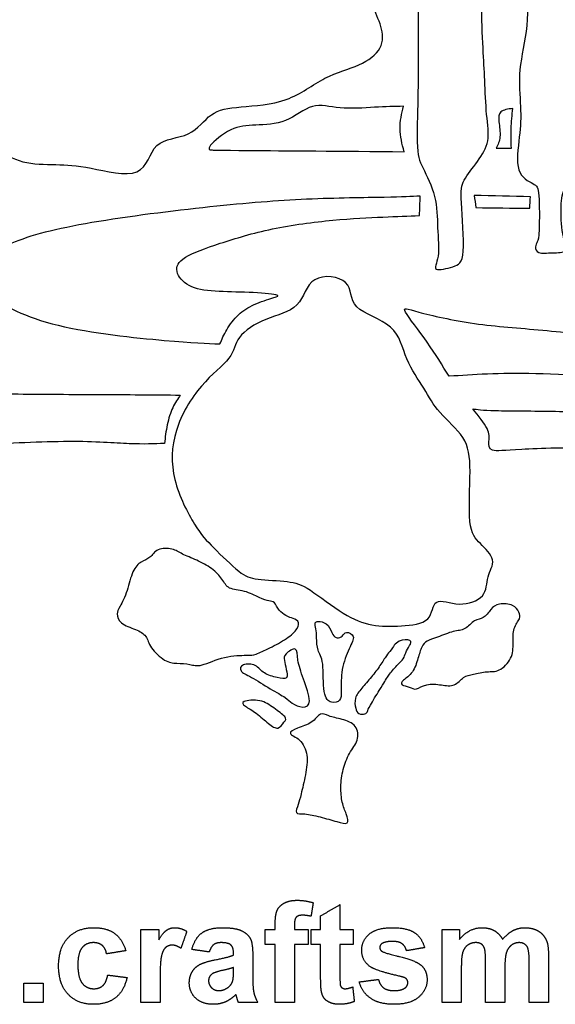
# Model space of a CAD drawing. Units: millimetres. Extents: x -95 to 78, y -39 to 44.
# Drawn here: x -26 to -5, y -38 to 2 of the extents above; entities that cross this region are included whole.
import ezdxf

# ---------------------------------------------------------------- set-up
doc = ezdxf.new("R2010")
doc.units = ezdxf.units.MM
doc.header["$MEASUREMENT"] = 0
doc.layers.add('Default', color=18, linetype='Continuous')
doc.layers.add('LAYER_1', color=7, linetype='Continuous')

msp = doc.modelspace()

# ---------------------------------------------------------------- linework, layer by layer
at = {"layer": 'Default', "color": 5}
for points in [[(-15.997, -33.799), (-15.921, -33.621), (-15.716, -33.509)], [(-15.716, -33.509), (-15.511, -33.396), (-15.197, -33.396)], [(-15.197, -33.396), (-14.876, -33.396), (-14.568, -33.495)], [(-14.568, -33.495), (-14.611, -33.764), (-14.654, -34.032)], [(-16.074, -34.34), (-16.074, -33.978), (-15.997, -33.799)], [(-14.271, -34.014), (-13.889, -33.791), (-13.506, -33.569)], [(-13.506, -33.569), (-13.506, -34.063), (-13.506, -34.557)], [(-16.074, -34.557), (-16.074, -34.449), (-16.074, -34.34)], [(-15.237, -34.065), (-15.308, -34.141), (-15.308, -34.357)], [(-15.001, -33.989), (-15.166, -33.989), (-15.237, -34.065)], [(-14.654, -34.032), (-14.834, -33.989), (-15.001, -33.989)], [(-14.271, -34.557), (-14.271, -34.285), (-14.271, -34.014)], [(-24.291, -34.884), (-23.916, -34.483), (-23.276, -34.483)], [(-23.276, -34.483), (-22.753, -34.483), (-22.444, -34.708)], [(-22.444, -34.708), (-22.135, -34.934), (-22, -35.396)], [(-21.407, -37.446), (-21.407, -36.001), (-21.407, -34.557)], [(-21.407, -34.557), (-21.049, -34.557), (-20.691, -34.557)], [(-20.691, -34.557), (-20.691, -34.761), (-20.691, -34.965)], [(-20.691, -34.965), (-20.517, -34.676), (-20.377, -34.579)], [(-20.377, -34.579), (-20.238, -34.483), (-20.061, -34.483)], [(-20.061, -34.483), (-19.811, -34.483), (-19.58, -34.628)], [(-19.58, -34.628), (-19.697, -34.963), (-19.814, -35.298)], [(-19.382, -35.347), (-19.268, -34.906), (-18.987, -34.695)], [(-18.987, -34.695), (-18.707, -34.483), (-18.155, -34.483)], [(-18.155, -34.483), (-17.654, -34.483), (-17.408, -34.604)], [(-17.408, -34.604), (-17.163, -34.725), (-17.063, -34.912)], [(-16.469, -34.557), (-16.271, -34.557), (-16.074, -34.557)], [(-16.469, -35.149), (-16.469, -34.853), (-16.469, -34.557)], [(-15.308, -34.357), (-15.308, -34.457), (-15.308, -34.557)], [(-15.308, -34.557), (-15.037, -34.557), (-14.765, -34.557)], [(-14.765, -34.557), (-14.765, -34.853), (-14.765, -35.149)], [(-14.642, -35.149), (-14.642, -34.853), (-14.642, -34.557)], [(-14.642, -34.557), (-14.456, -34.557), (-14.271, -34.557)], [(-13.506, -34.557), (-13.247, -34.557), (-12.987, -34.557)], [(-12.987, -34.557), (-12.987, -34.853), (-12.987, -35.149)], [(-12.345, -34.74), (-12.049, -34.483), (-11.426, -34.483)], [(-11.426, -34.483), (-10.833, -34.483), (-10.545, -34.682)], [(-10.545, -34.682), (-10.257, -34.882), (-10.148, -35.273)], [(-9.456, -34.557), (-9.111, -34.557), (-8.765, -34.557)], [(-9.456, -37.446), (-9.456, -36.001), (-9.456, -34.557)], [(-8.765, -34.948), (-8.388, -34.483), (-7.867, -34.483)], [(-8.765, -34.557), (-8.765, -34.753), (-8.765, -34.948)], [(-7.867, -34.483), (-7.59, -34.483), (-7.386, -34.598)], [(-7.386, -34.598), (-7.183, -34.714), (-7.052, -34.948)], [(-7.052, -34.948), (-6.863, -34.714), (-6.644, -34.598)], [(-6.644, -34.598), (-6.425, -34.483), (-6.176, -34.483)], [(-6.176, -34.483), (-5.859, -34.483), (-5.64, -34.612)], [(-5.64, -34.612), (-5.421, -34.742), (-5.313, -34.993)], [(-24.666, -36.004), (-24.666, -35.284), (-24.291, -34.884)], [(-23.282, -35.075), (-23.564, -35.075), (-23.733, -35.276)], [(-22.936, -35.187), (-23.069, -35.075), (-23.282, -35.075)], [(-18.217, -35.075), (-18.409, -35.075), (-18.517, -35.157)], [(-17.83, -35.171), (-17.933, -35.075), (-18.217, -35.075)], [(-17.063, -34.912), (-16.963, -35.099), (-16.963, -35.598)], [(-12.642, -35.377), (-12.642, -34.998), (-12.345, -34.74)], [(-11.839, -35.112), (-11.926, -35.173), (-11.926, -35.269)], [(-11.407, -35.026), (-11.708, -35.026), (-11.839, -35.112)], [(-11.039, -35.121), (-11.168, -35.026), (-11.407, -35.026)], [(-10.864, -35.396), (-10.91, -35.217), (-11.039, -35.121)], [(-8.12, -35.075), (-8.294, -35.075), (-8.432, -35.171)], [(-7.892, -35.135), (-7.976, -35.075), (-8.12, -35.075)], [(-6.4, -35.075), (-6.559, -35.075), (-6.699, -35.173)], [(-6.078, -35.239), (-6.182, -35.075), (-6.4, -35.075)], [(-5.313, -34.993), (-5.234, -35.178), (-5.234, -35.593)], [(-23.733, -35.276), (-23.901, -35.477), (-23.901, -35.947)], [(-22.765, -35.52), (-22.803, -35.299), (-22.936, -35.187)], [(-22, -35.396), (-22.382, -35.458), (-22.765, -35.52)], [(-20.414, -35.263), (-20.52, -35.351), (-20.581, -35.583)], [(-20.155, -35.174), (-20.308, -35.174), (-20.414, -35.263)], [(-19.814, -35.298), (-19.998, -35.174), (-20.155, -35.174)], [(-18.691, -35.446), (-19.037, -35.396), (-19.382, -35.347)], [(-18.517, -35.157), (-18.624, -35.24), (-18.691, -35.446)], [(-17.728, -35.492), (-17.728, -35.267), (-17.83, -35.171)], [(-17.728, -35.569), (-17.728, -35.53), (-17.728, -35.492)], [(-16.074, -35.149), (-16.271, -35.149), (-16.469, -35.149)], [(-16.074, -37.446), (-16.074, -36.298), (-16.074, -35.149)], [(-14.765, -35.149), (-15.037, -35.149), (-15.308, -35.149)], [(-15.308, -35.149), (-15.308, -36.298), (-15.308, -37.446)], [(-14.271, -35.149), (-14.456, -35.149), (-14.642, -35.149)], [(-14.271, -36.423), (-14.271, -35.786), (-14.271, -35.149)], [(-12.987, -35.149), (-13.247, -35.149), (-13.506, -35.149)], [(-13.506, -35.149), (-13.506, -35.746), (-13.506, -36.342)], [(-12.299, -36.032), (-12.642, -35.796), (-12.642, -35.377)], [(-11.926, -35.269), (-11.926, -35.352), (-11.85, -35.411)], [(-11.85, -35.411), (-11.747, -35.488), (-11.138, -35.629)], [(-10.148, -35.273), (-10.506, -35.335), (-10.864, -35.396)], [(-8.631, -35.445), (-8.691, -35.625), (-8.691, -36.041)], [(-8.432, -35.171), (-8.571, -35.266), (-8.631, -35.445)], [(-7.768, -35.317), (-7.808, -35.195), (-7.892, -35.135)], [(-7.728, -35.862), (-7.728, -35.44), (-7.768, -35.317)], [(-6.901, -35.46), (-6.963, -35.649), (-6.963, -36.058)], [(-6.699, -35.173), (-6.839, -35.271), (-6.901, -35.46)], [(-6, -35.794), (-6, -35.364), (-6.078, -35.239)], [(-20.581, -35.583), (-20.642, -35.814), (-20.642, -36.552)], [(-19.047, -35.935), (-18.841, -35.833), (-18.453, -35.757)], [(-18.453, -35.757), (-17.93, -35.656), (-17.728, -35.569)], [(-16.963, -35.598), (-16.963, -36.046), (-16.963, -36.494)], [(-11.138, -35.629), (-10.529, -35.77), (-10.288, -35.973)], [(-7.728, -37.446), (-7.728, -36.654), (-7.728, -35.862)], [(-6, -37.446), (-6, -36.62), (-6, -35.794)], [(-5.234, -35.593), (-5.234, -36.519), (-5.234, -37.446)], [(-24.291, -37.118), (-24.666, -36.715), (-24.666, -36.004)], [(-23.901, -35.947), (-23.901, -36.471), (-23.729, -36.687)], [(-19.481, -36.666), (-19.481, -36.421), (-19.367, -36.229)], [(-19.367, -36.229), (-19.253, -36.037), (-19.047, -35.935)], [(-18.174, -36.18), (-18.478, -36.248), (-18.572, -36.313)], [(-17.728, -36.063), (-17.869, -36.112), (-18.174, -36.18)], [(-17.757, -36.588), (-17.728, -36.49), (-17.728, -36.215)], [(-17.728, -36.215), (-17.728, -36.139), (-17.728, -36.063)], [(-11.125, -36.409), (-12.051, -36.202), (-12.299, -36.032)], [(-10.288, -35.973), (-10.049, -36.178), (-10.049, -36.545)], [(-8.691, -36.041), (-8.691, -36.744), (-8.691, -37.446)], [(-6.963, -36.058), (-6.963, -36.752), (-6.963, -37.446)], [(-26.049, -37.446), (-26.049, -37.063), (-26.049, -36.68)], [(-26.049, -36.68), (-25.666, -36.68), (-25.284, -36.68)], [(-25.284, -36.68), (-25.284, -37.063), (-25.284, -37.446)], [(-23.729, -36.687), (-23.556, -36.902), (-23.266, -36.902)], [(-22.911, -36.78), (-22.773, -36.658), (-22.716, -36.359)], [(-22.716, -36.359), (-22.333, -36.409), (-21.95, -36.458)], [(-21.95, -36.458), (-22.067, -36.983), (-22.397, -37.252)], [(-20.642, -36.552), (-20.642, -36.999), (-20.642, -37.446)], [(-19.225, -37.278), (-19.481, -37.036), (-19.481, -36.666)], [(-18.572, -36.313), (-18.716, -36.419), (-18.716, -36.582)], [(-18.716, -36.582), (-18.716, -36.743), (-18.601, -36.86)], [(-17.931, -36.841), (-17.798, -36.737), (-17.757, -36.588)], [(-16.963, -36.494), (-16.963, -36.875), (-16.921, -37.057)], [(-14.247, -36.967), (-14.271, -36.832), (-14.271, -36.423)], [(-13.506, -36.342), (-13.506, -36.705), (-13.491, -36.765)], [(-12.74, -36.631), (-12.358, -36.581), (-11.975, -36.532)], [(-12.291, -37.281), (-12.635, -37.041), (-12.74, -36.631)], [(-11.975, -36.532), (-11.926, -36.75), (-11.777, -36.864)], [(-10.869, -36.512), (-10.926, -36.456), (-11.125, -36.409)], [(-10.915, -36.866), (-10.814, -36.788), (-10.814, -36.658)], [(-10.814, -36.658), (-10.814, -36.57), (-10.869, -36.512)], [(-10.049, -36.545), (-10.049, -36.945), (-10.38, -37.232)], [(-23.266, -36.902), (-23.049, -36.902), (-22.911, -36.78)], [(-18.601, -36.86), (-18.487, -36.977), (-18.309, -36.977)], [(-18.309, -36.977), (-18.111, -36.977), (-17.931, -36.841)], [(-16.921, -37.057), (-16.879, -37.239), (-16.765, -37.446)], [(-14.141, -37.268), (-14.218, -37.157), (-14.247, -36.967)], [(-13.491, -36.765), (-13.476, -36.825), (-13.425, -36.864)], [(-13.425, -36.864), (-13.373, -36.902), (-13.299, -36.902)], [(-13.299, -36.902), (-13.196, -36.902), (-13, -36.83)], [(-13, -36.83), (-12.969, -37.119), (-12.938, -37.409)], [(-11.777, -36.864), (-11.628, -36.977), (-11.36, -36.977)], [(-11.36, -36.977), (-11.064, -36.977), (-10.915, -36.866)], [(-25.284, -37.446), (-25.666, -37.446), (-26.049, -37.446)], [(-23.284, -37.52), (-23.916, -37.52), (-24.291, -37.118)], [(-22.397, -37.252), (-22.728, -37.52), (-23.284, -37.52)], [(-20.642, -37.446), (-21.024, -37.446), (-21.407, -37.446)], [(-18.524, -37.52), (-18.968, -37.52), (-19.225, -37.278)], [(-18.049, -37.423), (-18.271, -37.52), (-18.524, -37.52)], [(-17.631, -37.133), (-17.826, -37.326), (-18.049, -37.423)], [(-17.604, -37.222), (-17.623, -37.154), (-17.631, -37.133)], [(-17.53, -37.446), (-17.56, -37.37), (-17.604, -37.222)], [(-16.765, -37.446), (-17.148, -37.446), (-17.53, -37.446)], [(-15.308, -37.446), (-15.691, -37.446), (-16.074, -37.446)], [(-13.901, -37.45), (-14.065, -37.379), (-14.141, -37.268)], [(-13.534, -37.52), (-13.737, -37.52), (-13.901, -37.45)], [(-12.938, -37.409), (-13.201, -37.52), (-13.534, -37.52)], [(-11.36, -37.52), (-11.948, -37.52), (-12.291, -37.281)], [(-10.38, -37.232), (-10.711, -37.52), (-11.36, -37.52)], [(-8.691, -37.446), (-9.074, -37.446), (-9.456, -37.446)], [(-6.963, -37.446), (-7.345, -37.446), (-7.728, -37.446)], [(-5.234, -37.446), (-5.617, -37.446), (-6, -37.446)]]:
    msp.add_open_spline(points, degree=2, dxfattribs=at)
at = {"layer": 'LAYER_1', "color": 5}
for points, knots in [([(-5.677, -7.293), (-5.648, -7.228), (-5.619, -7.152), (-5.605, -6.799), (-5.591, -6.447), (-5.591, -5.818), (-5.614, -5.475), (-5.638, -5.132), (-5.686, -5.075), (-5.853, -4.985), (-6.019, -4.894), (-6.305, -4.77), (-6.41, -4.442), (-6.515, -4.113), (-6.438, -3.58), (-6.391, -3.141), (-6.343, -2.703), (-6.324, -2.36), (-6.343, -1.936), (-6.362, -1.512), (-6.419, -1.008), (-6.367, -0.469), (-6.315, 0.069), (-6.153, 0.641), (-6.095, 1.279), (-6.038, 1.917), (-6.086, 2.622), (-6.019, 3.16), (-5.953, 3.698), (-5.772, 4.07), (-5.662, 4.599), (-5.552, 5.127), (-5.514, 5.813), (-5.538, 6.404), (-5.562, 6.994), (-5.648, 7.49), (-5.633, 7.761), (-5.619, 8.033), (-5.505, 8.08), (-5.452, 8.185), (-5.4, 8.29), (-5.41, 8.452), (-5.429, 8.642), (-5.448, 8.833), (-5.476, 9.052), (-5.495, 9.366), (-5.514, 9.681), (-5.524, 10.09), (-5.448, 10.495), (-5.371, 10.9), (-5.21, 11.3), (-5.11, 11.667), (-5.009, 12.034), (-4.971, 12.367), (-4.89, 12.519), (-4.81, 12.672), (-4.686, 12.643), (-4.633, 12.424), (-4.581, 12.205), (-4.6, 11.795), (-4.619, 11.3), (-4.638, 10.805), (-4.657, 10.224), (-4.6, 9.819), (-4.543, 9.414), (-4.409, 9.185), (-4.343, 8.79), (-4.276, 8.395), (-4.276, 7.833), (-4.243, 7.414), (-4.209, 6.994), (-4.143, 6.718), (-4.128, 6.104), (-4.114, 5.489), (-4.152, 4.537), (-4.047, 3.627), (-3.943, 2.717), (-3.695, 1.85), (-3.609, 1.341), (-3.523, 0.831), (-3.6, 0.679), (-3.566, 0.236), (-3.533, -0.207), (-3.39, -0.941), (-3.276, -1.536), (-3.161, -2.132), (-3.076, -2.589), (-3.061, -2.898), (-3.047, -3.208), (-3.104, -3.37), (-3.261, -3.603), (-3.419, -3.837), (-3.676, -4.142), (-3.924, -4.408), (-4.171, -4.675), (-4.409, -4.904), (-4.548, -5.128), (-4.686, -5.351), (-4.724, -5.571), (-4.733, -5.894), (-4.743, -6.218), (-4.724, -6.647), (-4.667, -6.976), (-4.609, -7.304), (-4.514, -7.533), (-4.576, -7.638), (-4.638, -7.742), (-4.857, -7.723), (-5.073, -7.728), (-5.289, -7.733), (-5.502, -7.762), (-5.618, -7.722), (-5.733, -7.682), (-5.751, -7.575), (-5.745, -7.494), (-5.738, -7.413), (-5.707, -7.359), (-5.677, -7.293)], [0, 0, 0, 0, 0.025, 0.025, 0.025, 0.05, 0.05, 0.05, 0.075, 0.075, 0.075, 0.1, 0.1, 0.1, 0.125, 0.125, 0.125, 0.15, 0.15, 0.15, 0.175, 0.175, 0.175, 0.2, 0.2, 0.2, 0.225, 0.225, 0.225, 0.25, 0.25, 0.25, 0.275, 0.275, 0.275, 0.3, 0.3, 0.3, 0.325, 0.325, 0.325, 0.35, 0.35, 0.35, 0.375, 0.375, 0.375, 0.4, 0.4, 0.4, 0.425, 0.425, 0.425, 0.45, 0.45, 0.45, 0.475, 0.475, 0.475, 0.5, 0.5, 0.5, 0.525, 0.525, 0.525, 0.55, 0.55, 0.55, 0.575, 0.575, 0.575, 0.6, 0.6, 0.6, 0.625, 0.625, 0.625, 0.65, 0.65, 0.65, 0.675, 0.675, 0.675, 0.7, 0.7, 0.7, 0.725, 0.725, 0.725, 0.75, 0.75, 0.75, 0.775, 0.775, 0.775, 0.8, 0.8, 0.8, 0.825, 0.825, 0.825, 0.85, 0.85, 0.85, 0.875, 0.875, 0.875, 0.9, 0.9, 0.9, 0.925, 0.925, 0.925, 0.95, 0.95, 0.95, 1, 1, 1, 1]), ([(-10.444, -3.337), (-10.458, -2.77), (-10.411, -1.808), (-10.401, -0.755), (-10.392, 0.298), (-10.42, 1.441), (-10.401, 2.489), (-10.382, 3.536), (-10.315, 4.489), (-10.206, 5.175), (-10.096, 5.861), (-9.944, 6.28), (-9.882, 6.794), (-9.82, 7.309), (-9.849, 7.919), (-9.834, 8.395), (-9.82, 8.871), (-9.763, 9.214), (-9.692, 9.462), (-9.62, 9.709), (-9.534, 9.862), (-9.52, 10.1), (-9.506, 10.338), (-9.563, 10.662), (-9.511, 10.895), (-9.458, 11.129), (-9.296, 11.272), (-9.177, 11.529), (-9.058, 11.786), (-8.982, 12.158), (-8.915, 12.243), (-8.848, 12.329), (-8.791, 12.129), (-8.667, 11.867), (-8.544, 11.605), (-8.353, 11.281), (-8.296, 10.9), (-8.239, 10.519), (-8.315, 10.081), (-8.358, 9.662), (-8.401, 9.243), (-8.41, 8.842), (-8.387, 8.39), (-8.363, 7.937), (-8.306, 7.433), (-8.234, 7.009), (-8.163, 6.585), (-8.077, 6.242), (-7.982, 5.699), (-7.886, 5.156), (-7.782, 4.413), (-7.772, 3.803), (-7.763, 3.193), (-7.848, 2.717), (-7.872, 2.146), (-7.896, 1.574), (-7.858, 0.907), (-7.829, 0.398), (-7.801, -0.112), (-7.782, -0.465), (-7.763, -0.893), (-7.744, -1.322), (-7.724, -1.827), (-7.686, -2.246), (-7.648, -2.665), (-7.591, -2.998), (-7.643, -3.294), (-7.696, -3.589), (-7.858, -3.846), (-8.048, -4.108), (-8.239, -4.37), (-8.458, -4.637), (-8.577, -4.851), (-8.696, -5.066), (-8.715, -5.228), (-8.687, -5.756), (-8.658, -6.285), (-8.582, -7.18), (-8.615, -7.662), (-8.649, -8.143), (-8.791, -8.209), (-9.025, -8.281), (-9.258, -8.352), (-9.582, -8.428), (-9.682, -8.381), (-9.782, -8.333), (-9.658, -8.162), (-9.615, -7.866), (-9.572, -7.571), (-9.611, -7.152), (-9.63, -6.737), (-9.649, -6.323), (-9.649, -5.913), (-9.753, -5.499), (-9.858, -5.085), (-10.068, -4.666), (-10.211, -4.37), (-10.354, -4.075), (-10.43, -3.903), (-10.444, -3.337)], [0, 0, 0, 0, 0.029412, 0.029412, 0.029412, 0.058824, 0.058824, 0.058824, 0.088235, 0.088235, 0.088235, 0.117647, 0.117647, 0.117647, 0.147059, 0.147059, 0.147059, 0.176471, 0.176471, 0.176471, 0.205882, 0.205882, 0.205882, 0.235294, 0.235294, 0.235294, 0.264706, 0.264706, 0.264706, 0.294118, 0.294118, 0.294118, 0.323529, 0.323529, 0.323529, 0.352941, 0.352941, 0.352941, 0.382353, 0.382353, 0.382353, 0.411765, 0.411765, 0.411765, 0.441176, 0.441176, 0.441176, 0.470588, 0.470588, 0.470588, 0.5, 0.5, 0.5, 0.529412, 0.529412, 0.529412, 0.558824, 0.558824, 0.558824, 0.588235, 0.588235, 0.588235, 0.617647, 0.617647, 0.617647, 0.647059, 0.647059, 0.647059, 0.676471, 0.676471, 0.676471, 0.705882, 0.705882, 0.705882, 0.735294, 0.735294, 0.735294, 0.764706, 0.764706, 0.764706, 0.794118, 0.794118, 0.794118, 0.823529, 0.823529, 0.823529, 0.852941, 0.852941, 0.852941, 0.882353, 0.882353, 0.882353, 0.911765, 0.911765, 0.911765, 0.941176, 0.941176, 0.941176, 1, 1, 1, 1]), ([(-53.938, 0.873), (-53.843, 1.359), (-53.633, 2.026), (-53.348, 2.435), (-53.062, 2.845), (-52.7, 2.997), (-52.328, 3.083), (-51.957, 3.169), (-51.576, 3.188), (-51.385, 3.464), (-51.195, 3.74), (-51.195, 4.274), (-50.938, 4.769), (-50.68, 5.264), (-50.166, 5.722), (-49.585, 6.198), (-49.004, 6.674), (-48.356, 7.17), (-47.651, 7.636), (-46.946, 8.103), (-46.184, 8.541), (-45.698, 8.789), (-45.212, 9.037), (-45.003, 9.094), (-44.422, 9.094), (-43.841, 9.094), (-42.888, 9.037), (-42.288, 9.094), (-41.688, 9.151), (-41.44, 9.322), (-40.849, 9.637), (-40.259, 9.951), (-39.325, 10.408), (-38.744, 10.628), (-38.163, 10.847), (-37.934, 10.828), (-37.525, 10.818), (-37.115, 10.809), (-36.525, 10.809), (-35.963, 11.009), (-35.401, 11.209), (-34.867, 11.609), (-33.733, 11.809), (-32.6, 12.009), (-30.866, 12.009), (-29.818, 11.914), (-28.77, 11.818), (-28.408, 11.628), (-28.104, 11.228), (-27.799, 10.828), (-27.551, 10.218), (-27.265, 9.923), (-26.98, 9.627), (-26.656, 9.646), (-26.217, 9.684), (-25.779, 9.723), (-25.227, 9.78), (-24.122, 9.694), (-23.017, 9.608), (-21.359, 9.38), (-20.102, 9.113), (-18.844, 8.846), (-17.987, 8.541), (-17.425, 8.379), (-16.863, 8.217), (-16.596, 8.198), (-16.32, 7.865), (-16.044, 7.532), (-15.758, 6.884), (-15.72, 6.417), (-15.682, 5.95), (-15.891, 5.664), (-16.139, 5.398), (-16.386, 5.131), (-16.672, 4.883), (-16.768, 4.617), (-16.863, 4.35), (-16.768, 4.064), (-16.396, 4.007), (-16.024, 3.95), (-15.377, 4.121), (-14.805, 4.14), (-14.234, 4.159), (-13.738, 4.026), (-13.319, 3.826), (-12.9, 3.626), (-12.557, 3.359), (-12.395, 3.054), (-12.233, 2.75), (-12.252, 2.407), (-12.186, 2.102), (-12.119, 1.797), (-11.966, 1.53), (-11.881, 1.244), (-11.795, 0.959), (-11.776, 0.654), (-11.919, 0.387), (-12.062, 0.12), (-12.367, -0.108), (-12.757, -0.28), (-13.148, -0.451), (-13.624, -0.566), (-14.1, -0.813), (-14.576, -1.061), (-15.053, -1.442), (-15.634, -1.652), (-16.215, -1.861), (-16.901, -1.899), (-17.425, -1.947), (-17.949, -1.994), (-18.311, -2.052), (-18.606, -2.261), (-18.901, -2.471), (-19.13, -2.833), (-19.521, -3.014), (-19.911, -3.195), (-20.464, -3.195), (-20.768, -3.481), (-21.073, -3.766), (-21.13, -4.338), (-21.559, -4.519), (-21.988, -4.7), (-22.788, -4.49), (-23.379, -4.376), (-23.969, -4.262), (-24.35, -4.243), (-24.779, -4.233), (-25.208, -4.224), (-25.684, -4.224), (-26.084, -4.119), (-26.484, -4.014), (-26.808, -3.804), (-27.208, -3.604), (-27.608, -3.404), (-28.085, -3.214), (-28.504, -3.1), (-28.923, -2.985), (-29.285, -2.947), (-29.723, -2.995), (-30.161, -3.042), (-30.676, -3.176), (-31.047, -3.233), (-31.419, -3.29), (-31.647, -3.271), (-31.895, -3.166), (-32.143, -3.061), (-32.409, -2.871), (-32.886, -2.88), (-33.362, -2.89), (-34.048, -3.1), (-34.486, -3.138), (-34.924, -3.176), (-35.115, -3.042), (-35.181, -2.823), (-35.248, -2.604), (-35.191, -2.299), (-35.315, -2.166), (-35.439, -2.033), (-35.744, -2.071), (-36.144, -2.204), (-36.544, -2.337), (-37.039, -2.566), (-37.363, -2.623), (-37.687, -2.68), (-37.839, -2.566), (-37.915, -2.404), (-37.992, -2.242), (-37.992, -2.033), (-38.782, -1.975), (-39.573, -1.918), (-41.154, -2.014), (-43.174, -2.099), (-45.193, -2.185), (-47.651, -2.261), (-49.166, -2.309), (-50.68, -2.356), (-51.252, -2.376), (-51.595, -2.318), (-51.938, -2.261), (-52.052, -2.128), (-52.147, -1.909), (-52.243, -1.69), (-52.319, -1.385), (-52.519, -1.261), (-52.719, -1.137), (-53.043, -1.194), (-53.309, -1.051), (-53.576, -0.909), (-53.786, -0.565), (-53.9, -0.242), (-54.014, 0.082), (-54.034, 0.387), (-53.938, 0.873)], [0, 0, 0, 0, 0.015385, 0.015385, 0.015385, 0.030769, 0.030769, 0.030769, 0.046154, 0.046154, 0.046154, 0.061538, 0.061538, 0.061538, 0.076923, 0.076923, 0.076923, 0.092308, 0.092308, 0.092308, 0.107692, 0.107692, 0.107692, 0.123077, 0.123077, 0.123077, 0.138462, 0.138462, 0.138462, 0.153846, 0.153846, 0.153846, 0.169231, 0.169231, 0.169231, 0.184615, 0.184615, 0.184615, 0.2, 0.2, 0.2, 0.215385, 0.215385, 0.215385, 0.230769, 0.230769, 0.230769, 0.246154, 0.246154, 0.246154, 0.261538, 0.261538, 0.261538, 0.276923, 0.276923, 0.276923, 0.292308, 0.292308, 0.292308, 0.307692, 0.307692, 0.307692, 0.323077, 0.323077, 0.323077, 0.338462, 0.338462, 0.338462, 0.353846, 0.353846, 0.353846, 0.369231, 0.369231, 0.369231, 0.384615, 0.384615, 0.384615, 0.4, 0.4, 0.4, 0.415385, 0.415385, 0.415385, 0.430769, 0.430769, 0.430769, 0.446154, 0.446154, 0.446154, 0.461538, 0.461538, 0.461538, 0.476923, 0.476923, 0.476923, 0.492308, 0.492308, 0.492308, 0.507692, 0.507692, 0.507692, 0.523077, 0.523077, 0.523077, 0.538462, 0.538462, 0.538462, 0.553846, 0.553846, 0.553846, 0.569231, 0.569231, 0.569231, 0.584615, 0.584615, 0.584615, 0.6, 0.6, 0.6, 0.615385, 0.615385, 0.615385, 0.630769, 0.630769, 0.630769, 0.646154, 0.646154, 0.646154, 0.661538, 0.661538, 0.661538, 0.676923, 0.676923, 0.676923, 0.692308, 0.692308, 0.692308, 0.707692, 0.707692, 0.707692, 0.723077, 0.723077, 0.723077, 0.738462, 0.738462, 0.738462, 0.753846, 0.753846, 0.753846, 0.769231, 0.769231, 0.769231, 0.784615, 0.784615, 0.784615, 0.8, 0.8, 0.8, 0.815385, 0.815385, 0.815385, 0.830769, 0.830769, 0.830769, 0.846154, 0.846154, 0.846154, 0.861538, 0.861538, 0.861538, 0.876923, 0.876923, 0.876923, 0.892308, 0.892308, 0.892308, 0.907692, 0.907692, 0.907692, 0.923077, 0.923077, 0.923077, 0.938462, 0.938462, 0.938462, 0.953846, 0.953846, 0.953846, 0.969231, 0.969231, 0.969231, 1, 1, 1, 1]), ([(-18.636, -3.469), (-18.507, -3.312), (-18.164, -3.017), (-17.84, -2.86), (-17.517, -2.703), (-17.212, -2.684), (-16.845, -2.669), (-16.478, -2.655), (-16.049, -2.645), (-15.664, -2.488), (-15.278, -2.331), (-14.935, -2.026), (-14.597, -1.931), (-14.259, -1.836), (-13.925, -1.95), (-13.501, -1.988), (-13.077, -2.026), (-12.563, -1.988), (-12.13, -1.964), (-11.696, -1.94), (-11.344, -1.931), (-10.991, -1.921), (-11.058, -2.217), (-11.125, -2.512), (-11.12, -2.812), (-11.115, -3.112), (-11.039, -3.417), (-10.963, -3.722), (-13.392, -3.703), (-15.821, -3.684), (-17.093, -3.674), (-18.364, -3.665), (-18.479, -3.665), (-18.579, -3.655), (-18.679, -3.646), (-18.764, -3.627), (-18.636, -3.469)], [0, 0, 0, 0, 0.076923, 0.076923, 0.076923, 0.153846, 0.153846, 0.153846, 0.230769, 0.230769, 0.230769, 0.307692, 0.307692, 0.307692, 0.384615, 0.384615, 0.384615, 0.461538, 0.461538, 0.461538, 0.538462, 0.538462, 0.538462, 0.615385, 0.615385, 0.615385, 0.692308, 0.692308, 0.692308, 0.769231, 0.769231, 0.769231, 0.846154, 0.846154, 0.846154, 1, 1, 1, 1]), ([(-7.124, -2.145), (-7.028, -2.064), (-6.838, -2.036), (-6.647, -2.007), (-6.676, -2.274), (-6.704, -2.541), (-6.714, -2.803), (-6.724, -3.065), (-6.714, -3.322), (-6.704, -3.579), (-6.904, -3.579), (-7.105, -3.579), (-7.305, -3.579), (-7.238, -3.446), (-7.171, -3.312), (-7.157, -3.131), (-7.143, -2.95), (-7.181, -2.722), (-7.2, -2.541), (-7.219, -2.36), (-7.219, -2.226), (-7.124, -2.145)], [0, 0, 0, 0, 0.125, 0.125, 0.125, 0.25, 0.25, 0.25, 0.375, 0.375, 0.375, 0.5, 0.5, 0.5, 0.625, 0.625, 0.625, 0.75, 0.75, 0.75, 1, 1, 1, 1]), ([(-8.177, -5.453), (-7.434, -5.472), (-6.691, -5.491), (-5.948, -5.51), (-5.957, -5.662), (-5.967, -5.815), (-5.976, -5.967), (-6.691, -5.957), (-7.405, -5.948), (-8.12, -5.938), (-8.139, -5.776), (-8.158, -5.614), (-8.177, -5.453)], [0, 0, 0, 0, 0.2, 0.2, 0.2, 0.4, 0.4, 0.4, 0.6, 0.6, 0.6, 1, 1, 1, 1]), ([(-10.32, -5.481), (-10.33, -5.738), (-10.339, -5.996), (-10.349, -6.253), (-10.797, -6.272), (-11.244, -6.291), (-11.802, -6.315), (-12.359, -6.339), (-13.026, -6.367), (-13.788, -6.439), (-14.55, -6.51), (-15.407, -6.624), (-16.184, -6.786), (-16.96, -6.948), (-17.656, -7.158), (-18.251, -7.353), (-18.846, -7.548), (-19.342, -7.729), (-19.632, -7.91), (-19.923, -8.091), (-20.009, -8.272), (-19.966, -8.472), (-19.923, -8.672), (-19.751, -8.892), (-19.489, -9.03), (-19.227, -9.168), (-18.875, -9.225), (-18.461, -9.254), (-18.046, -9.282), (-17.57, -9.282), (-17.113, -9.301), (-16.655, -9.32), (-16.217, -9.358), (-16.046, -9.392), (-15.874, -9.425), (-15.969, -9.454), (-16.165, -9.516), (-16.36, -9.577), (-16.655, -9.673), (-16.903, -9.782), (-17.151, -9.892), (-17.351, -10.016), (-17.532, -10.187), (-17.713, -10.359), (-17.875, -10.578), (-17.994, -10.778), (-18.113, -10.978), (-18.189, -11.159), (-18.265, -11.34), (-18.799, -11.321), (-19.332, -11.302), (-20.475, -11.202), (-21.618, -11.102), (-23.371, -10.921), (-24.686, -10.602), (-26, -10.282), (-26.877, -9.825), (-27.325, -9.43), (-27.772, -9.035), (-27.791, -8.701), (-27.648, -8.358), (-27.506, -8.015), (-27.201, -7.663), (-26.515, -7.353), (-25.829, -7.044), (-24.762, -6.777), (-23.343, -6.534), (-21.923, -6.291), (-20.151, -6.072), (-18.67, -5.915), (-17.189, -5.758), (-15.998, -5.662), (-14.826, -5.61), (-13.655, -5.557), (-12.502, -5.548), (-11.754, -5.534), (-11.006, -5.519), (-10.663, -5.5), (-10.32, -5.481)], [0, 0, 0, 0, 0.037037, 0.037037, 0.037037, 0.074074, 0.074074, 0.074074, 0.111111, 0.111111, 0.111111, 0.148148, 0.148148, 0.148148, 0.185185, 0.185185, 0.185185, 0.222222, 0.222222, 0.222222, 0.259259, 0.259259, 0.259259, 0.296296, 0.296296, 0.296296, 0.333333, 0.333333, 0.333333, 0.37037, 0.37037, 0.37037, 0.407407, 0.407407, 0.407407, 0.444444, 0.444444, 0.444444, 0.481481, 0.481481, 0.481481, 0.518519, 0.518519, 0.518519, 0.555556, 0.555556, 0.555556, 0.592593, 0.592593, 0.592593, 0.62963, 0.62963, 0.62963, 0.666667, 0.666667, 0.666667, 0.703704, 0.703704, 0.703704, 0.740741, 0.740741, 0.740741, 0.777778, 0.777778, 0.777778, 0.814815, 0.814815, 0.814815, 0.851852, 0.851852, 0.851852, 0.888889, 0.888889, 0.888889, 0.925926, 0.925926, 0.925926, 1, 1, 1, 1]), ([(-19.276, -18.485), (-19.547, -18.046), (-19.89, -17.38), (-20.052, -16.722), (-20.214, -16.065), (-20.195, -15.417), (-19.995, -14.774), (-19.795, -14.131), (-19.414, -13.493), (-19, -13.012), (-18.585, -12.531), (-18.138, -12.207), (-17.914, -11.912), (-17.69, -11.616), (-17.69, -11.35), (-17.49, -11.083), (-17.29, -10.816), (-16.89, -10.549), (-16.442, -10.368), (-15.994, -10.187), (-15.499, -10.092), (-15.213, -9.797), (-14.927, -9.501), (-14.851, -9.006), (-14.504, -8.797), (-14.156, -8.587), (-13.537, -8.663), (-13.279, -8.911), (-13.022, -9.158), (-13.127, -9.578), (-12.841, -9.873), (-12.555, -10.168), (-11.879, -10.34), (-11.498, -10.673), (-11.117, -11.007), (-11.031, -11.502), (-10.85, -11.94), (-10.669, -12.378), (-10.393, -12.759), (-10.179, -13.102), (-9.964, -13.445), (-9.812, -13.75), (-9.536, -14.064), (-9.259, -14.379), (-8.859, -14.703), (-8.631, -15.055), (-8.402, -15.408), (-8.345, -15.789), (-8.345, -16.403), (-8.345, -17.018), (-8.402, -17.865), (-8.35, -18.375), (-8.297, -18.885), (-8.135, -19.056), (-7.935, -19.256), (-7.735, -19.456), (-7.497, -19.685), (-7.454, -19.904), (-7.411, -20.123), (-7.564, -20.333), (-7.63, -20.58), (-7.697, -20.828), (-7.678, -21.114), (-7.854, -21.323), (-8.03, -21.533), (-8.402, -21.666), (-8.769, -21.652), (-9.135, -21.638), (-9.498, -21.476), (-9.669, -21.576), (-9.84, -21.676), (-9.821, -22.038), (-10.026, -22.243), (-10.231, -22.447), (-10.66, -22.495), (-11.069, -22.519), (-11.479, -22.543), (-11.87, -22.543), (-12.236, -22.476), (-12.603, -22.409), (-12.946, -22.276), (-13.375, -22.009), (-13.803, -21.743), (-14.318, -21.342), (-14.68, -21.109), (-15.042, -20.876), (-15.251, -20.809), (-15.599, -20.766), (-15.947, -20.723), (-16.433, -20.704), (-16.756, -20.666), (-17.08, -20.628), (-17.242, -20.571), (-17.523, -20.347), (-17.804, -20.123), (-18.204, -19.732), (-18.504, -19.432), (-18.804, -19.132), (-19.004, -18.923), (-19.276, -18.485)], [0, 0, 0, 0, 0.029412, 0.029412, 0.029412, 0.058824, 0.058824, 0.058824, 0.088235, 0.088235, 0.088235, 0.117647, 0.117647, 0.117647, 0.147059, 0.147059, 0.147059, 0.176471, 0.176471, 0.176471, 0.205882, 0.205882, 0.205882, 0.235294, 0.235294, 0.235294, 0.264706, 0.264706, 0.264706, 0.294118, 0.294118, 0.294118, 0.323529, 0.323529, 0.323529, 0.352941, 0.352941, 0.352941, 0.382353, 0.382353, 0.382353, 0.411765, 0.411765, 0.411765, 0.441176, 0.441176, 0.441176, 0.470588, 0.470588, 0.470588, 0.5, 0.5, 0.5, 0.529412, 0.529412, 0.529412, 0.558824, 0.558824, 0.558824, 0.588235, 0.588235, 0.588235, 0.617647, 0.617647, 0.617647, 0.647059, 0.647059, 0.647059, 0.676471, 0.676471, 0.676471, 0.705882, 0.705882, 0.705882, 0.735294, 0.735294, 0.735294, 0.764706, 0.764706, 0.764706, 0.794118, 0.794118, 0.794118, 0.823529, 0.823529, 0.823529, 0.852941, 0.852941, 0.852941, 0.882353, 0.882353, 0.882353, 0.911765, 0.911765, 0.911765, 0.941176, 0.941176, 0.941176, 1, 1, 1, 1]), ([(-10.901, -10.087), (-10.778, -10.302), (-10.377, -10.807), (-10.044, -11.278), (-9.711, -11.75), (-9.444, -12.188), (-9.177, -12.626), (-8.206, -12.56), (-7.234, -12.493), (-5.733, -12.526), (-4.233, -12.559), (-2.204, -12.693), (-0.613, -12.812), (0.978, -12.931), (2.13, -13.036), (3.102, -13.098), (4.074, -13.16), (4.864, -13.179), (5.502, -13.236), (6.141, -13.293), (6.627, -13.388), (7.112, -13.484), (7.112, -12.922), (7.112, -12.359), (7.112, -11.797), (6.56, -11.721), (6.007, -11.645), (5.269, -11.593), (4.531, -11.54), (3.607, -11.512), (2.678, -11.493), (1.749, -11.474), (0.816, -11.464), (-0.066, -11.402), (-0.947, -11.34), (-1.775, -11.226), (-2.671, -11.112), (-3.566, -10.997), (-4.529, -10.883), (-5.462, -10.797), (-6.396, -10.711), (-7.301, -10.654), (-8.172, -10.531), (-9.044, -10.407), (-9.882, -10.216), (-10.377, -10.083), (-10.873, -9.949), (-11.025, -9.873), (-10.901, -10.087)], [0, 0, 0, 0, 0.058824, 0.058824, 0.058824, 0.117647, 0.117647, 0.117647, 0.176471, 0.176471, 0.176471, 0.235294, 0.235294, 0.235294, 0.294118, 0.294118, 0.294118, 0.352941, 0.352941, 0.352941, 0.411765, 0.411765, 0.411765, 0.470588, 0.470588, 0.470588, 0.529412, 0.529412, 0.529412, 0.588235, 0.588235, 0.588235, 0.647059, 0.647059, 0.647059, 0.705882, 0.705882, 0.705882, 0.764706, 0.764706, 0.764706, 0.823529, 0.823529, 0.823529, 0.882353, 0.882353, 0.882353, 1, 1, 1, 1]), ([(-29.582, -13.198), (-29.611, -13.922), (-29.639, -14.646), (-29.668, -15.37), (-29.144, -15.37), (-28.62, -15.37), (-27.667, -15.332), (-26.715, -15.294), (-25.333, -15.218), (-24.267, -15.213), (-23.2, -15.208), (-22.447, -15.275), (-21.866, -15.299), (-21.285, -15.323), (-20.875, -15.303), (-20.466, -15.284), (-20.437, -15.037), (-20.408, -14.789), (-20.356, -14.546), (-20.304, -14.303), (-20.227, -14.065), (-20.137, -13.87), (-20.046, -13.675), (-19.942, -13.522), (-19.837, -13.37), (-20.894, -13.36), (-21.952, -13.351), (-23.038, -13.346), (-24.124, -13.341), (-25.238, -13.341), (-26.267, -13.327), (-27.296, -13.313), (-28.239, -13.284), (-28.777, -13.26), (-29.315, -13.236), (-29.449, -13.217), (-29.582, -13.198)], [0, 0, 0, 0, 0.076923, 0.076923, 0.076923, 0.153846, 0.153846, 0.153846, 0.230769, 0.230769, 0.230769, 0.307692, 0.307692, 0.307692, 0.384615, 0.384615, 0.384615, 0.461538, 0.461538, 0.461538, 0.538462, 0.538462, 0.538462, 0.615385, 0.615385, 0.615385, 0.692308, 0.692308, 0.692308, 0.769231, 0.769231, 0.769231, 0.846154, 0.846154, 0.846154, 1, 1, 1, 1]), ([(-8.234, -13.912), (-8.006, -14.198), (-7.777, -14.484), (-7.672, -14.698), (-7.567, -14.912), (-7.586, -15.055), (-7.596, -15.203), (-7.605, -15.351), (-7.605, -15.503), (-7.453, -15.555), (-7.301, -15.608), (-6.996, -15.56), (-6.291, -15.522), (-5.586, -15.484), (-4.481, -15.455), (-3.095, -15.465), (-1.709, -15.474), (-0.042, -15.522), (1.416, -15.617), (2.873, -15.713), (4.121, -15.856), (5.026, -15.927), (5.931, -15.998), (6.493, -15.998), (7.055, -15.998), (6.998, -15.76), (6.941, -15.522), (6.936, -15.232), (6.931, -14.941), (6.979, -14.598), (7.027, -14.255), (6.446, -14.284), (5.864, -14.312), (5.26, -14.336), (4.655, -14.36), (4.026, -14.379), (3.069, -14.365), (2.111, -14.35), (0.825, -14.303), (-0.166, -14.25), (-1.156, -14.198), (-1.852, -14.141), (-2.585, -14.098), (-3.319, -14.055), (-4.09, -14.027), (-4.952, -14.012), (-5.814, -13.998), (-6.767, -13.998), (-7.329, -13.984), (-7.891, -13.969), (-8.063, -13.941), (-8.234, -13.912)], [0, 0, 0, 0, 0.055556, 0.055556, 0.055556, 0.111111, 0.111111, 0.111111, 0.166667, 0.166667, 0.166667, 0.222222, 0.222222, 0.222222, 0.277778, 0.277778, 0.277778, 0.333333, 0.333333, 0.333333, 0.388889, 0.388889, 0.388889, 0.444444, 0.444444, 0.444444, 0.5, 0.5, 0.5, 0.555556, 0.555556, 0.555556, 0.611111, 0.611111, 0.611111, 0.666667, 0.666667, 0.666667, 0.722222, 0.722222, 0.722222, 0.777778, 0.777778, 0.777778, 0.833333, 0.833333, 0.833333, 0.888889, 0.888889, 0.888889, 1, 1, 1, 1]), ([(-22.225, -21.742), (-22.149, -21.6), (-22.034, -21.371), (-21.949, -21.116), (-21.863, -20.861), (-21.806, -20.58), (-21.718, -20.38), (-21.63, -20.18), (-21.51, -20.061), (-21.389, -19.987), (-21.268, -19.913), (-21.144, -19.885), (-21.044, -19.799), (-20.944, -19.713), (-20.867, -19.57), (-20.715, -19.501), (-20.563, -19.432), (-20.334, -19.437), (-20.17, -19.477), (-20.005, -19.518), (-19.905, -19.594), (-19.753, -19.67), (-19.601, -19.747), (-19.396, -19.823), (-19.189, -19.916), (-18.981, -20.009), (-18.772, -20.118), (-18.598, -20.247), (-18.424, -20.375), (-18.286, -20.523), (-18.186, -20.666), (-18.086, -20.809), (-18.024, -20.947), (-17.881, -21.018), (-17.738, -21.09), (-17.514, -21.095), (-17.298, -21.152), (-17.081, -21.209), (-16.871, -21.319), (-16.705, -21.395), (-16.538, -21.471), (-16.414, -21.514), (-16.321, -21.53), (-16.228, -21.547), (-16.166, -21.538), (-16.107, -21.599), (-16.047, -21.661), (-15.99, -21.795), (-15.912, -21.895), (-15.833, -21.995), (-15.733, -22.062), (-15.654, -22.107), (-15.576, -22.152), (-15.519, -22.176), (-15.433, -22.204), (-15.347, -22.233), (-15.233, -22.266), (-15.18, -22.335), (-15.128, -22.404), (-15.137, -22.509), (-15.214, -22.631), (-15.29, -22.752), (-15.433, -22.89), (-15.626, -23.021), (-15.819, -23.152), (-16.062, -23.276), (-16.281, -23.386), (-16.5, -23.495), (-16.695, -23.59), (-16.826, -23.638), (-16.957, -23.686), (-17.024, -23.686), (-17.221, -23.686), (-17.419, -23.686), (-17.748, -23.686), (-18.081, -23.767), (-18.414, -23.848), (-18.753, -24.01), (-18.976, -24.067), (-19.2, -24.124), (-19.31, -24.076), (-19.462, -24.048), (-19.615, -24.019), (-19.81, -24.01), (-19.977, -24), (-20.143, -23.991), (-20.282, -23.981), (-20.46, -23.874), (-20.639, -23.767), (-20.858, -23.562), (-20.979, -23.383), (-21.101, -23.205), (-21.125, -23.052), (-21.208, -22.936), (-21.291, -22.819), (-21.434, -22.738), (-21.62, -22.662), (-21.806, -22.585), (-22.034, -22.514), (-22.168, -22.404), (-22.301, -22.295), (-22.339, -22.147), (-22.339, -22.045), (-22.339, -21.942), (-22.301, -21.885), (-22.225, -21.742)], [0, 0, 0, 0, 0.027778, 0.027778, 0.027778, 0.055556, 0.055556, 0.055556, 0.083333, 0.083333, 0.083333, 0.111111, 0.111111, 0.111111, 0.138889, 0.138889, 0.138889, 0.166667, 0.166667, 0.166667, 0.194444, 0.194444, 0.194444, 0.222222, 0.222222, 0.222222, 0.25, 0.25, 0.25, 0.277778, 0.277778, 0.277778, 0.305556, 0.305556, 0.305556, 0.333333, 0.333333, 0.333333, 0.361111, 0.361111, 0.361111, 0.388889, 0.388889, 0.388889, 0.416667, 0.416667, 0.416667, 0.444444, 0.444444, 0.444444, 0.472222, 0.472222, 0.472222, 0.5, 0.5, 0.5, 0.527778, 0.527778, 0.527778, 0.555556, 0.555556, 0.555556, 0.583333, 0.583333, 0.583333, 0.611111, 0.611111, 0.611111, 0.638889, 0.638889, 0.638889, 0.666667, 0.666667, 0.666667, 0.694444, 0.694444, 0.694444, 0.722222, 0.722222, 0.722222, 0.75, 0.75, 0.75, 0.777778, 0.777778, 0.777778, 0.805556, 0.805556, 0.805556, 0.833333, 0.833333, 0.833333, 0.861111, 0.861111, 0.861111, 0.888889, 0.888889, 0.888889, 0.916667, 0.916667, 0.916667, 0.944444, 0.944444, 0.944444, 1, 1, 1, 1]), ([(-9.631, -22.964), (-9.445, -22.895), (-9.202, -22.79), (-9.012, -22.743), (-8.821, -22.695), (-8.683, -22.705), (-8.55, -22.628), (-8.416, -22.552), (-8.288, -22.39), (-8.166, -22.316), (-8.045, -22.243), (-7.93, -22.257), (-7.823, -22.193), (-7.716, -22.128), (-7.616, -21.985), (-7.521, -21.873), (-7.426, -21.762), (-7.335, -21.681), (-7.178, -21.652), (-7.021, -21.623), (-6.797, -21.647), (-6.656, -21.712), (-6.516, -21.776), (-6.459, -21.881), (-6.416, -21.971), (-6.373, -22.062), (-6.344, -22.138), (-6.387, -22.238), (-6.43, -22.338), (-6.544, -22.462), (-6.597, -22.626), (-6.649, -22.79), (-6.64, -22.995), (-6.637, -23.2), (-6.635, -23.405), (-6.64, -23.61), (-6.735, -23.805), (-6.83, -24), (-7.016, -24.186), (-7.185, -24.267), (-7.354, -24.348), (-7.507, -24.324), (-7.68, -24.338), (-7.854, -24.353), (-8.05, -24.405), (-8.207, -24.438), (-8.364, -24.472), (-8.483, -24.486), (-8.6, -24.567), (-8.716, -24.648), (-8.831, -24.796), (-8.974, -24.855), (-9.116, -24.915), (-9.288, -24.886), (-9.481, -24.86), (-9.674, -24.834), (-9.888, -24.81), (-10.062, -24.85), (-10.236, -24.891), (-10.369, -24.996), (-10.474, -25.019), (-10.579, -25.043), (-10.655, -24.986), (-10.757, -24.948), (-10.86, -24.91), (-10.988, -24.891), (-11.041, -24.85), (-11.093, -24.81), (-11.069, -24.748), (-10.981, -24.669), (-10.893, -24.591), (-10.741, -24.496), (-10.634, -24.345), (-10.526, -24.195), (-10.464, -23.991), (-10.412, -23.812), (-10.36, -23.633), (-10.317, -23.481), (-10.262, -23.367), (-10.207, -23.252), (-10.14, -23.176), (-10.043, -23.121), (-9.945, -23.067), (-9.817, -23.033), (-9.631, -22.964)], [0, 0, 0, 0, 0.034483, 0.034483, 0.034483, 0.068966, 0.068966, 0.068966, 0.103448, 0.103448, 0.103448, 0.137931, 0.137931, 0.137931, 0.172414, 0.172414, 0.172414, 0.206897, 0.206897, 0.206897, 0.241379, 0.241379, 0.241379, 0.275862, 0.275862, 0.275862, 0.310345, 0.310345, 0.310345, 0.344828, 0.344828, 0.344828, 0.37931, 0.37931, 0.37931, 0.413793, 0.413793, 0.413793, 0.448276, 0.448276, 0.448276, 0.482759, 0.482759, 0.482759, 0.517241, 0.517241, 0.517241, 0.551724, 0.551724, 0.551724, 0.586207, 0.586207, 0.586207, 0.62069, 0.62069, 0.62069, 0.655172, 0.655172, 0.655172, 0.689655, 0.689655, 0.689655, 0.724138, 0.724138, 0.724138, 0.758621, 0.758621, 0.758621, 0.793103, 0.793103, 0.793103, 0.827586, 0.827586, 0.827586, 0.862069, 0.862069, 0.862069, 0.896552, 0.896552, 0.896552, 0.931034, 0.931034, 0.931034, 1, 1, 1, 1]), ([(-14.482, -22.404), (-14.504, -22.457), (-14.475, -22.543), (-14.458, -22.64), (-14.442, -22.738), (-14.437, -22.848), (-14.432, -22.998), (-14.427, -23.148), (-14.423, -23.338), (-14.372, -23.486), (-14.323, -23.633), (-14.227, -23.738), (-14.191, -24.036), (-14.156, -24.334), (-14.18, -24.824), (-14.132, -25.119), (-14.084, -25.415), (-13.965, -25.515), (-13.841, -25.546), (-13.718, -25.577), (-13.589, -25.539), (-13.522, -25.462), (-13.456, -25.386), (-13.451, -25.272), (-13.453, -25.062), (-13.456, -24.853), (-13.465, -24.548), (-13.413, -24.248), (-13.36, -23.948), (-13.246, -23.652), (-13.144, -23.429), (-13.041, -23.205), (-12.951, -23.052), (-12.979, -22.943), (-13.008, -22.833), (-13.156, -22.767), (-13.244, -22.776), (-13.332, -22.786), (-13.36, -22.871), (-13.413, -22.924), (-13.465, -22.976), (-13.541, -22.995), (-13.61, -22.988), (-13.679, -22.981), (-13.741, -22.947), (-13.794, -22.855), (-13.846, -22.762), (-13.889, -22.609), (-13.975, -22.509), (-14.061, -22.409), (-14.189, -22.362), (-14.289, -22.347), (-14.389, -22.333), (-14.461, -22.352), (-14.482, -22.404)], [0, 0, 0, 0, 0.052632, 0.052632, 0.052632, 0.105263, 0.105263, 0.105263, 0.157895, 0.157895, 0.157895, 0.210526, 0.210526, 0.210526, 0.263158, 0.263158, 0.263158, 0.315789, 0.315789, 0.315789, 0.368421, 0.368421, 0.368421, 0.421053, 0.421053, 0.421053, 0.473684, 0.473684, 0.473684, 0.526316, 0.526316, 0.526316, 0.578947, 0.578947, 0.578947, 0.631579, 0.631579, 0.631579, 0.684211, 0.684211, 0.684211, 0.736842, 0.736842, 0.736842, 0.789474, 0.789474, 0.789474, 0.842105, 0.842105, 0.842105, 0.894737, 0.894737, 0.894737, 1, 1, 1, 1]), ([(-15.639, -23.626), (-15.548, -23.531), (-15.363, -23.407), (-15.277, -23.441), (-15.191, -23.474), (-15.205, -23.665), (-15.172, -23.879), (-15.139, -24.093), (-15.058, -24.331), (-14.953, -24.629), (-14.848, -24.927), (-14.72, -25.284), (-14.717, -25.489), (-14.715, -25.693), (-14.839, -25.746), (-14.984, -25.736), (-15.129, -25.727), (-15.296, -25.655), (-15.401, -25.586), (-15.505, -25.517), (-15.548, -25.451), (-15.679, -25.36), (-15.81, -25.27), (-16.03, -25.155), (-16.277, -25.008), (-16.525, -24.86), (-16.801, -24.679), (-17.013, -24.56), (-17.225, -24.441), (-17.373, -24.384), (-17.43, -24.303), (-17.487, -24.222), (-17.454, -24.117), (-17.334, -24.067), (-17.215, -24.017), (-17.011, -24.022), (-16.868, -24.091), (-16.725, -24.16), (-16.644, -24.293), (-16.503, -24.386), (-16.363, -24.479), (-16.163, -24.531), (-15.994, -24.569), (-15.825, -24.607), (-15.687, -24.631), (-15.632, -24.574), (-15.577, -24.517), (-15.606, -24.379), (-15.634, -24.246), (-15.663, -24.112), (-15.691, -23.984), (-15.708, -23.886), (-15.725, -23.788), (-15.729, -23.722), (-15.639, -23.626)], [0, 0, 0, 0, 0.052632, 0.052632, 0.052632, 0.105263, 0.105263, 0.105263, 0.157895, 0.157895, 0.157895, 0.210526, 0.210526, 0.210526, 0.263158, 0.263158, 0.263158, 0.315789, 0.315789, 0.315789, 0.368421, 0.368421, 0.368421, 0.421053, 0.421053, 0.421053, 0.473684, 0.473684, 0.473684, 0.526316, 0.526316, 0.526316, 0.578947, 0.578947, 0.578947, 0.631579, 0.631579, 0.631579, 0.684211, 0.684211, 0.684211, 0.736842, 0.736842, 0.736842, 0.789474, 0.789474, 0.789474, 0.842105, 0.842105, 0.842105, 0.894737, 0.894737, 0.894737, 1, 1, 1, 1]), ([(-12.517, -26.01), (-12.579, -26.029), (-12.684, -26.029), (-12.753, -25.994), (-12.822, -25.958), (-12.855, -25.886), (-12.882, -25.777), (-12.908, -25.667), (-12.927, -25.52), (-12.889, -25.384), (-12.851, -25.248), (-12.755, -25.124), (-12.639, -24.986), (-12.522, -24.848), (-12.384, -24.696), (-12.258, -24.543), (-12.131, -24.391), (-12.017, -24.238), (-11.917, -24.091), (-11.817, -23.943), (-11.731, -23.8), (-11.665, -23.707), (-11.598, -23.614), (-11.55, -23.571), (-11.479, -23.469), (-11.407, -23.367), (-11.312, -23.205), (-11.162, -23.129), (-11.012, -23.052), (-10.807, -23.062), (-10.729, -23.102), (-10.65, -23.143), (-10.698, -23.214), (-10.75, -23.302), (-10.803, -23.39), (-10.86, -23.495), (-10.895, -23.583), (-10.931, -23.671), (-10.945, -23.743), (-10.998, -23.819), (-11.05, -23.895), (-11.141, -23.976), (-11.25, -24.093), (-11.36, -24.21), (-11.488, -24.362), (-11.569, -24.472), (-11.65, -24.581), (-11.684, -24.648), (-11.731, -24.729), (-11.779, -24.81), (-11.841, -24.905), (-11.948, -25.079), (-12.055, -25.253), (-12.208, -25.505), (-12.293, -25.658), (-12.379, -25.81), (-12.398, -25.863), (-12.417, -25.908), (-12.436, -25.953), (-12.455, -25.991), (-12.517, -26.01)], [0, 0, 0, 0, 0.047619, 0.047619, 0.047619, 0.095238, 0.095238, 0.095238, 0.142857, 0.142857, 0.142857, 0.190476, 0.190476, 0.190476, 0.238095, 0.238095, 0.238095, 0.285714, 0.285714, 0.285714, 0.333333, 0.333333, 0.333333, 0.380952, 0.380952, 0.380952, 0.428571, 0.428571, 0.428571, 0.47619, 0.47619, 0.47619, 0.52381, 0.52381, 0.52381, 0.571429, 0.571429, 0.571429, 0.619048, 0.619048, 0.619048, 0.666667, 0.666667, 0.666667, 0.714286, 0.714286, 0.714286, 0.761905, 0.761905, 0.761905, 0.809524, 0.809524, 0.809524, 0.857143, 0.857143, 0.857143, 0.904762, 0.904762, 0.904762, 1, 1, 1, 1]), ([(-17.306, -25.517), (-17.192, -25.47), (-16.906, -25.441), (-16.684, -25.486), (-16.463, -25.532), (-16.306, -25.651), (-16.132, -25.774), (-15.958, -25.898), (-15.768, -26.027), (-15.694, -26.115), (-15.62, -26.203), (-15.663, -26.251), (-15.725, -26.337), (-15.787, -26.422), (-15.868, -26.546), (-15.97, -26.568), (-16.072, -26.589), (-16.196, -26.508), (-16.344, -26.387), (-16.491, -26.265), (-16.663, -26.103), (-16.827, -25.982), (-16.992, -25.86), (-17.149, -25.779), (-17.256, -25.705), (-17.363, -25.632), (-17.42, -25.565), (-17.306, -25.517)], [0, 0, 0, 0, 0.1, 0.1, 0.1, 0.2, 0.2, 0.2, 0.3, 0.3, 0.3, 0.4, 0.4, 0.4, 0.5, 0.5, 0.5, 0.6, 0.6, 0.6, 0.7, 0.7, 0.7, 0.8, 0.8, 0.8, 1, 1, 1, 1]), ([(-15.044, -29.171), (-14.996, -28.975), (-14.929, -28.694), (-14.877, -28.423), (-14.824, -28.151), (-14.786, -27.889), (-14.82, -27.649), (-14.853, -27.408), (-14.958, -27.189), (-15.105, -27.051), (-15.253, -26.913), (-15.444, -26.856), (-15.47, -26.787), (-15.496, -26.718), (-15.358, -26.637), (-15.184, -26.57), (-15.01, -26.503), (-14.801, -26.451), (-14.643, -26.341), (-14.486, -26.232), (-14.381, -26.065), (-14.281, -26.017), (-14.181, -25.97), (-14.086, -26.041), (-13.946, -26.091), (-13.805, -26.141), (-13.619, -26.17), (-13.422, -26.225), (-13.224, -26.279), (-13.014, -26.36), (-12.9, -26.506), (-12.786, -26.651), (-12.767, -26.861), (-12.824, -27.044), (-12.881, -27.227), (-13.014, -27.384), (-13.124, -27.573), (-13.234, -27.761), (-13.319, -27.98), (-13.376, -28.208), (-13.434, -28.437), (-13.462, -28.675), (-13.467, -28.899), (-13.472, -29.123), (-13.453, -29.333), (-13.412, -29.509), (-13.372, -29.685), (-13.31, -29.828), (-13.257, -29.976), (-13.205, -30.123), (-13.162, -30.276), (-13.219, -30.328), (-13.276, -30.38), (-13.434, -30.333), (-13.631, -30.276), (-13.829, -30.218), (-14.067, -30.152), (-14.291, -30.095), (-14.515, -30.037), (-14.724, -29.99), (-14.893, -29.976), (-15.063, -29.961), (-15.191, -29.98), (-15.227, -29.921), (-15.263, -29.861), (-15.205, -29.723), (-15.163, -29.599), (-15.12, -29.475), (-15.091, -29.366), (-15.044, -29.171)], [0, 0, 0, 0, 0.041667, 0.041667, 0.041667, 0.083333, 0.083333, 0.083333, 0.125, 0.125, 0.125, 0.166667, 0.166667, 0.166667, 0.208333, 0.208333, 0.208333, 0.25, 0.25, 0.25, 0.291667, 0.291667, 0.291667, 0.333333, 0.333333, 0.333333, 0.375, 0.375, 0.375, 0.416667, 0.416667, 0.416667, 0.458333, 0.458333, 0.458333, 0.5, 0.5, 0.5, 0.541667, 0.541667, 0.541667, 0.583333, 0.583333, 0.583333, 0.625, 0.625, 0.625, 0.666667, 0.666667, 0.666667, 0.708333, 0.708333, 0.708333, 0.75, 0.75, 0.75, 0.791667, 0.791667, 0.791667, 0.833333, 0.833333, 0.833333, 0.875, 0.875, 0.875, 0.916667, 0.916667, 0.916667, 1, 1, 1, 1])]:
    msp.add_open_spline(points, degree=3, knots=knots, dxfattribs=at)

doc.saveas('drawing.dxf')
